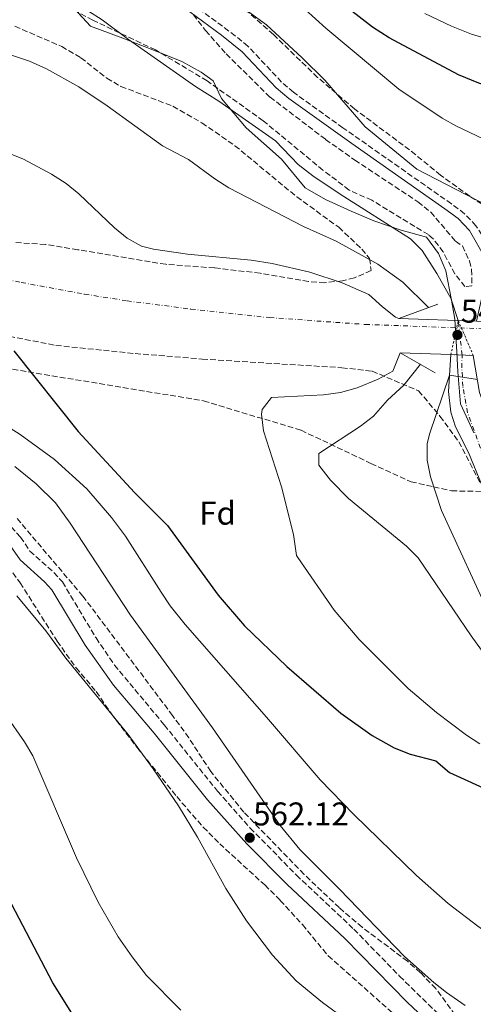
# Model space of a CAD drawing. Units: metres. Extents: x 562913 to 566337, y 4749541 to 4751885.
# Drawn here: x 565381 to 565519, y 4750351 to 4750651 of the extents above; entities that cross this region are included whole.
import ezdxf
from ezdxf.enums import TextEntityAlignment as Align

# ---------------------------------------------------------------- set-up
doc = ezdxf.new("R2010")
doc.units = ezdxf.units.M
doc.header["$MEASUREMENT"] = 0
for name, pattern in [('DGN Style 1', [1.045693079995523, 0.001739921930109024, -1.043953158065414]), ('DGN Style 3', [2.435890702152634, 1.739921930109024, -0.6959687720436097]), ('DGN Style 4', [2.7856150101045474, 1.391937544087219, -0.6959687720436097, 0.001739921930109024, -0.6959687720436097]), ('DGN Style 5', [1.217945351076317, 0.5219765790327072, -0.6959687720436097])]:
    doc.linetypes.add(name, pattern=pattern)
for name, color, linetype, lineweight in [('Camino', 7, 'DGN Style 3', 0), ('Cauce lineal', 142, 'Continuous', 13), ('Cauce permanente', 151, 'Continuous', 13), ('Cauce permanente (área)', 142, 'Continuous', 13), ('Cauce permanente (área) no visto', 142, 'DGN Style 5', 0), ('Cauce permanente no visto', 142, 'DGN Style 1', 13), ('Cota de punto acotado terreno', 7, 'Continuous', 0), ('Curva de nivel directora', 30, 'Continuous', 30), ('Curva de nivel intermedia', 30, 'Continuous', 0), ('Eje cauce permanente (área)', 70, 'DGN Style 4', 0), ('Etiqueta de zona arbolada', 92, 'Continuous', 0), ('Ferrocarril vía ancha', 7, 'DGN Style 4', 0), ('Límite de municipio', 7, 'Continuous', 0), ('Margen derecho', 7, 'Continuous', 0), ('Puente', 1, 'Continuous', 0), ('Punto acotado terreno (símbolo)', 7, 'Continuous', 0), ('Vaguada', 142, 'DGN Style 3', 13), ('Zona arbolada', 92, 'DGN Style 3', 0)]:
    doc.layers.add(name, color=color, linetype=linetype, lineweight=lineweight)
doc.styles.add('Style-Arial', font='arial.ttf')

# ---------------------------------------------------------------- blocks, each defined once
blk = doc.blocks.new('5PATER')
at = {"layer": 'Punto acotado terreno (símbolo)', "linetype": 'Continuous', "lineweight": 0}
h = blk.add_hatch(color=51, dxfattribs=at)
edge = h.paths.add_edge_path()
edge.add_ellipse((0, 0), major_axis=(-0.1095731443231308, -0.1110710700762829), ratio=0.9994222409660317, start_angle=0, end_angle=360)

msp = doc.modelspace()

# ---------------------------------------------------------------- linework, layer by layer
at = {"layer": 'Camino', "color": 7, "linetype": 'DGN Style 3', "lineweight": 0}
for points in [[(565525.8999999984, 4750576.460000001, 541.7299999999959), (565525.1299999995, 4750579.310000001, 542.2100000000065), (565522.9699999981, 4750583.820000002, 543.1499999999943), (565519.8299999977, 4750588.650000001, 543.0000000000001), (565516.3899999999, 4750592.290000003, 542.2899999999936), (565512.3900000012, 4750595.279999999, 541.9499999999972), (565479.2800000014, 4750618.520000001, 540.0099999999948), (565464.2499999999, 4750629.33, 540.0099999999948), (565460.629999999, 4750632.41, 540.0200000000042), (565450.3599999984, 4750643.34, 540.0200000000042), (565446.5000000005, 4750646.520000001, 540.0200000000042), (565412.8000000005, 4750671.51, 540.0200000000042)], [(565378.2199999979, 4750496.800000002, 562.6399999999995), (565381.0599999987, 4750493.67, 562.679999999993), (565383.9399999998, 4750489.45, 562.7599999999949), (565391.230000001, 4750482.95, 562.5099999999948), (565393.8299999983, 4750480.050000001, 562.4299999999931), (565404.0599999987, 4750462.970000002, 562.6600000000036), (565409.7100000015, 4750454.720000002, 562.75), (565424.8799999994, 4750436.449999999, 562.5800000000017), (565441.1200000002, 4750416.25, 562.1699999999984), (565451.0599999978, 4750405.010000002, 561.729999999996), (565465.1499999985, 4750390.690000001, 561.1600000000036), (565482.6299999976, 4750374.199999999, 560.9600000000065), (565496.5799999973, 4750359.880000001, 561.0899999999965), (565505.3399999993, 4750351.240000002, 561.3399999999966), (565513.1299999988, 4750343.970000001, 561.6600000000036), (565524.3099999992, 4750334.030000002, 562.5599999999977), (565542.2499999988, 4750316.699999999, 564.3600000000006), (565555.9400000015, 4750302.32, 565.9499999999972), (565559.14, 4750298.520000001, 566.1499999999943), (565563.2399999973, 4750292.78, 566.429999999993), (565564.7100000001, 4750288.410000001, 566.6900000000023)]]:
    msp.add_polyline3d(points, dxfattribs=at)
at = {"layer": 'Cauce lineal', "color": 142, "linetype": 'Continuous', "lineweight": 13}
msp.add_polyline3d([(565401.7300000004, 4750654.07, 535.7200000000012), (565405.9400000004, 4750651.4, 535.6100000000006), (565413.9500000002, 4750645.390000001, 535.3699999999953), (565434.3300000001, 4750631.109999999, 535.1000000000058), (565441.4500000002, 4750626.630000001, 535.1000000000058), (565458.7300000004, 4750614.470000001, 534.8999999999943), (565465.6699999999, 4750607.27, 535.1000000000058), (565470.1799999997, 4750603.890000001, 535.0500000000029), (565478.4400000004, 4750598.25, 534.8500000000058), (565499.8899999997, 4750584.630000001, 534.1399999999994), (565503.4500000002, 4750581.109999999, 534.0899999999965), (565507.9000000004, 4750574.100000001, 534.070000000007), (565512.1900000004, 4750566.51, 534.1199999999953), (565514.4500000002, 4750559.720000001, 534.1000000000058)], dxfattribs=at)
at = {"layer": 'Cauce permanente', "color": 151, "linetype": 'Continuous', "lineweight": 13}
msp.add_polyline3d([(565522.4500000002, 4750507.640000001, 534.8600000000006), (565517.5199999996, 4750519.51, 534.8600000000006), (565513.5999999996, 4750527.350000001, 534.8999999999943), (565512.1500000004, 4750531.84, 534.9900000000052), (565511.5099999999, 4750538.119999999, 535.1300000000047), (565512.1799999997, 4750549.34, 535.3800000000047), (565519.0300000003, 4750549.09, 543.7299999999959), (565520.9199999999, 4750537.75, 534.9199999999983)], dxfattribs=at)
at = {"layer": 'Cauce permanente (área)', "color": 142, "linetype": 'Continuous', "lineweight": 13}
for points in [[(565512.1799999997, 4750549.34, 535.3800000000047), (565511.5099999999, 4750538.119999999, 535.1300000000047), (565512.1500000004, 4750531.84, 534.9900000000052), (565513.5999999996, 4750527.350000001, 534.8999999999943), (565517.5199999996, 4750519.51, 534.8600000000006), (565522.4500000002, 4750507.640000001, 534.8600000000006)], [(565519.0300000003, 4750549.09, 534.929999999993), (565520.9199999999, 4750537.75, 534.9199999999983), (565525.2400000002, 4750526.07, 534.8099999999977), (565524.3600000005, 4750522.470000001, 534.6199999999953), (565531.7999999998, 4750499.67, 534.5), (565539.6799999997, 4750471.430000001, 534.3000000000029), (565554.3600000005, 4750445.75, 534.1600000000036), (565564.4400000004, 4750434.310000001, 534.0399999999936), (565569.5599999996, 4750430.310000001, 533.9400000000023), (565572.5999999996, 4750428.470000001, 533.820000000007), (565579.3600000005, 4750429.27, 533.820000000007), (565589.4400000004, 4750429.350000001, 533.820000000007), (565611.7599999999, 4750427.75, 533.7899999999936), (565625, 4750424.390000001, 533.779999999999), (565630.8399999999, 4750423.350000001, 533.4199999999983), (565636.4400000004, 4750420.310000001, 533.3000000000029), (565644.2800000003, 4750416.949999999, 533.0800000000017), (565653.5999999996, 4750415.27, 532.779999999999), (565669.4800000004, 4750407.109999999, 532.3500000000058), (565695.1600000003, 4750402.949999999, 532.1999999999971), (565705.4400000004, 4750399.189999999, 531.8999999999943), (565713.7999999998, 4750396.470000001, 531.8600000000006)]]:
    msp.add_polyline3d(points, dxfattribs=at)
at = {"layer": 'Cauce permanente (área) no visto', "color": 142, "linetype": 'DGN Style 5', "lineweight": 0, "extrusion": (0.02555192428032402, 0.1168409577064069, 0.9928218821963093), "elevation": 570040.1958993906, "flags": 128}
msp.add_lwpolyline([(462455.0881585965, -4727442.523249726), (462455.0881585965, -4727453.225385027)], dxfattribs=at)
at = {"layer": 'Cauce permanente (área) no visto', "color": 142, "linetype": 'DGN Style 5', "lineweight": 0, "extrusion": (-0.02830163920469068, 0.06568699230593668, 0.9974388383555793), "elevation": 296577.7259311594, "flags": 128}
msp.add_lwpolyline([(-2399113.714505702, -4128416.61576133), (-2399113.714505702, -4128428.220165667)], dxfattribs=at)
at = {"layer": 'Cauce permanente no visto', "color": 142, "linetype": 'DGN Style 1', "lineweight": 13}
msp.add_polyline3d([(565519.0300000003, 4750549.09, 534.929999999993), (565519.0300000003, 4750549.09, 543.7299999999959), (565512.1799999997, 4750549.34, 544.1199999999953), (565514.4500000002, 4750559.720000001, 534.1000000000058)], close=True, dxfattribs=at)
at = {"layer": 'Curva de nivel directora', "color": 30, "linetype": 'Continuous', "lineweight": 30, "flags": 128}
for points, elevation in [([(565707.5999999986, 4750583.910000001), (565700.6299999993, 4750582.800000002), (565690.6799999982, 4750582.150000001), (565684.1600000004, 4750582.869999999), (565671.44, 4750585.990000002), (565631.1199999995, 4750592.890000002), (565621.8399999992, 4750594.800000001), (565602.5199999983, 4750599.99), (565578.2399999996, 4750607.010000002), (565571.6900000006, 4750609.220000002), (565565.3200000003, 4750612.180000002), (565545.7600000004, 4750623.04), (565539.1399999997, 4750625.960000001), (565520.7300000007, 4750632.07), (565514.5700000006, 4750634.630000002), (565493.3499999997, 4750645.930000001), (565488.2899999992, 4750649.110000002), (565455.0099999997, 4750675.11)], 550.0000000000001), ([(565379.0400000003, 4750550.539999999), (565398.5999999982, 4750525.95), (565415.7699999989, 4750507.28), (565425.8499999995, 4750497.279999999), (565441.279999999, 4750476.000000001), (565449.3500000002, 4750466.710000001), (565462.2400000005, 4750454.240000002), (565478.6800000002, 4750440.080000001), (565488.2499999991, 4750433.230000001), (565494.9199999988, 4750429.520000001), (565499.7600000004, 4750427.510000001), (565507.599999999, 4750425.51), (565511.7999999989, 4750421.99), (565525.4200000003, 4750415.720000003)], 550.0000000000001), ([(565396.6799999982, 4750348.62), (565390.8800000001, 4750357.850000001), (565370.2400000005, 4750397.119999999)], 575.0000000000001)]:
    msp.add_lwpolyline(points, dxfattribs=dict(at, elevation=elevation))
at = {"layer": 'Curva de nivel intermedia', "color": 30, "linetype": 'Continuous', "lineweight": 0, "flags": 128}
for points, elevation in [([(565425.1299999999, 4750672.470000001), (565456.0500000012, 4750649.830000001), (565466.9299999999, 4750639.83), (565473.7699999996, 4750633.029999999), (565486.1300000001, 4750618.789999999), (565501.8500000001, 4750605.829999999), (565549.7600000012, 4750581.029999999), (565561.600000001, 4750575.59), (565563.8400000007, 4750570.989999999), (565558.0400000003, 4750570.390000001), (565540.9600000014, 4750569.59), (565535.0400000003, 4750568.630000001), (565529.7600000009, 4750566.55), (565526.7600000012, 4750564.149999999)], 540.0000000000001), ([(565464.6400000011, 4750657.470000001), (565474.1300000016, 4750648.869999999), (565496.3300000015, 4750630.230000001), (565509.5700000004, 4750621.429999998), (565513.9300000012, 4750618.980000001), (565522.0300000015, 4750615.09)], 545), ([(565505.3700000006, 4750563.680000001), (565497.5400000007, 4750571.390000001), (565489.8899999997, 4750576.869999997), (565477.2100000017, 4750583.899999999), (565467.2500000017, 4750588.390000001), (565444.490000001, 4750600.23), (565440.2599999997, 4750602.91), (565432.2900000013, 4750608.789999999), (565424.3300000018, 4750612.949999998), (565407.4900000021, 4750625.190000001), (565398.8000000016, 4750631.02), (565388.9500000011, 4750636.489999999), (565383.7499999999, 4750638.789999999), (565361.3300000011, 4750646.33), (565332.6500000014, 4750654.31)], 540.0000000000001), ([(565504.2700000008, 4750653.369999999), (565512.370000001, 4750649.429999999), (565518.490000001, 4750647.029999998), (565570.1300000004, 4750631.59), (565587.4300000007, 4750624.88), (565603.6, 4750617.590000001), (565614.7600000004, 4750613.349999998), (565619.5599999992, 4750611.949999999), (565626.3600000008, 4750610.469999999), (565649.2000000001, 4750607.069999999), (565654.5900000012, 4750606.84), (565673.2599999994, 4750608.070000002), (565682.6800000007, 4750609.029999999), (565697.7800000017, 4750611.220000001), (565702.5600000004, 4750611.509999999), (565707.5300000014, 4750611.180000001)], 555.0000000000001), ([(565496.2900000013, 4750560.390000001), (565495.2899999998, 4750560.789999999), (565491.4100000019, 4750563.890000001), (565487.2099999997, 4750567.67), (565479.0500000012, 4750571.269999999), (565469.1699999997, 4750574.449999999), (565457.7099999997, 4750577.09), (565451.3500000007, 4750578.140000001), (565431.9300000014, 4750579.99), (565421.5900000016, 4750581.470000001), (565417.9700000006, 4750582.390000001), (565413.6000000007, 4750584.81), (565409.7300000016, 4750587.99), (565398.8500000008, 4750598.359999999), (565394.9700000006, 4750601.499999999), (565390.5100000014, 4750604.359999998), (565382.0100000009, 4750608.949999999), (565369.9600000011, 4750613.730000001)], 545), ([(565521.0500000003, 4750430.67), (565516.9199999997, 4750433.349999999), (565507.8400000005, 4750440.230000001), (565499.1800000013, 4750447.550000002), (565484.2800000015, 4750462.55), (565476.6399999995, 4750471.430000001), (565465.5900000011, 4750487.499999999), (565465.1999999998, 4750488.149999999), (565464.2800000012, 4750494.470000001), (565460.610000001, 4750509.019999999), (565455.0900000001, 4750526.149999999), (565454.4599999998, 4750531.149999999), (565454.6900000002, 4750532.630000001), (565457.530000001, 4750536.23), (565473.3700000016, 4750537.109999998), (565478.5700000006, 4750537.83), (565483.6500000014, 4750539.27), (565490.0100000004, 4750541.829999999), (565494.4900000019, 4750544.25), (565496.7699999996, 4750549.909999999)], 545), ([(565524.7200000006, 4750454.869999999), (565518.4100000006, 4750463.609999998), (565502.200000001, 4750487.429999999), (565498.6800000007, 4750490.99), (565481.0000000005, 4750505.51), (565475.4800000016, 4750511.109999998), (565471.9200000011, 4750515.669999998), (565472.0000000015, 4750519.189999999), (565484.6799999995, 4750527.510000001), (565488.6100000012, 4750530.609999998), (565492.9200000005, 4750535.430000001), (565497.8800000005, 4750539.989999999), (565502.9200000007, 4750546.409999999)], 540.0000000000002), ([(565524.7200000006, 4750468.470000001), (565509.3600000005, 4750501.83), (565505.9800000007, 4750512.05), (565504.9900000006, 4750517.119999999), (565504.9600000015, 4750522.130000001), (565505.640000001, 4750525.109999999), (565511.8100000002, 4750543.09), (565520.2600000014, 4750541.720000001)], 535), ([(565369.4500000014, 4750532.24), (565380.9300000013, 4750525.039999999), (565391.4500000001, 4750517.359999998), (565401.2500000013, 4750508.480000001), (565408.8100000008, 4750499.720000001), (565413.0300000008, 4750494.029999999), (565423.8800000002, 4750476.91), (565426.7000000011, 4750472.769999999), (565431.2000000007, 4750467.039999997), (565455.9999999999, 4750438.880000001), (565472.4000000015, 4750419.679999999), (565482.6000000007, 4750409.119999999)], 555.0000000000001), ([(565379.350000001, 4750515.239999999), (565385.8200000018, 4750509.96), (565391.7600000007, 4750504.210000001), (565396.1500000006, 4750497.999999999), (565414.6, 4750469.92), (565439.6000000003, 4750435.56), (565460.1600000019, 4750405.76), (565466.160000001, 4750398.480000001), (565478.2800000003, 4750386.399999999), (565498.0400000013, 4750365.84), (565506.9599999997, 4750357.999999999), (565510.9000000004, 4750354.92), (565516.5199999996, 4750350.96)], 560), ([(565379.9000000008, 4750475.8), (565388.77, 4750465.12), (565394.9000000012, 4750456.77), (565413.86, 4750433.499999999), (565421.4999999999, 4750423.119999998), (565429.1599999998, 4750411.84), (565435.0000000005, 4750402.26), (565443.5800000011, 4750386.600000001), (565449.9, 4750376.720000001), (565457.8000000014, 4750366.24), (565465.0999999993, 4750358.470000001), (565473.0499999998, 4750351.859999998), (565480.2699999994, 4750346.609999998), (565488.5199999996, 4750340.949999999), (565497.9600000009, 4750335.039999999)], 565.0000000000001), ([(565376.5300000003, 4750439.599999999), (565382.2700000001, 4750431.359999999), (565384.7700000014, 4750427.039999999), (565398.1199999999, 4750395.999999999), (565404.7600000006, 4750382.480000001), (565410.8300000012, 4750371.91), (565415.0500000013, 4750365.730000001), (565419.4600000014, 4750360.100000001), (565429.8700000006, 4750349.480000001)], 570), ([(565482.6000000007, 4750409.119999999), (565501.6800000003, 4750390.560000001), (565511.3699999999, 4750382.080000001), (565520.4000000021, 4750375.119999998), (565527.0800000008, 4750370.399999999), (565539.6400000004, 4750363.359999998), (565549.720000001, 4750355.679999999), (565559.0100000004, 4750350.59)], 555.0000000000002)]:
    msp.add_lwpolyline(points, dxfattribs=dict(at, elevation=elevation))
at = {"layer": 'Eje cauce permanente (área)', "color": 70, "linetype": 'DGN Style 4', "lineweight": 0}
msp.add_polyline3d([(565585.4600000001, 4750426.52, 534.8999999999943), (565574.7999999998, 4750425.619999999, 534.9499999999971), (565568.9100000003, 4750427.119999999, 534.9499999999971), (565563.9800000004, 4750429.350000001, 534.9600000000064), (565556.8899999997, 4750436.199999999, 534.9600000000064), (565550.5199999996, 4750444.550000001, 534.9600000000064), (565544, 4750457.980000001, 534.9600000000064), (565538.1100000005, 4750469.470000001, 534.9799999999959), (565533.6600000003, 4750480.220000001, 534.9799999999959), (565530.3099999996, 4750492.600000001, 534.9499999999971), (565526.8099999996, 4750504.24, 534.9199999999983), (565522.2000000002, 4750518.119999999, 534.9199999999983), (565517.29, 4750531.630000001, 534.9600000000064), (565515.8499999996, 4750539.680000001, 534.9900000000052), (565515.54, 4750545.350000001, 537.3500000000058), (565515.6100000005, 4750549.210000001, 541.929999999993), (565514.4500000002, 4750559.720000001, 534.1000000000058)], dxfattribs=at)
at = {"layer": 'Ferrocarril vía ancha', "color": 7, "linetype": 'DGN Style 4', "lineweight": 0}
msp.add_polyline3d([(565297.7100000015, 4750589.180000001, 551.5200000000041), (565381.3000000005, 4750571.33, 549.9700000000012), (565400.5900000002, 4750567.77, 549.8099999999977), (565413.5100000018, 4750565.749999999, 549.6999999999971), (565432.969999999, 4750563.230000001, 549.5399999999936), (565456.9400000013, 4750560.609999998, 549.4700000000012), (565486.1499999985, 4750558.540000001, 549.4400000000023), (565565.1499999987, 4750555.659999999, 549.2599999999948), (565651.4699999992, 4750553.42, 548.820000000007), (565677.9800000007, 4750554.759999999, 548.779999999999), (565697.7999999999, 4750556.720000002, 548.75), (565717.5199999987, 4750559.510000001, 548.7100000000064)], dxfattribs=at)
at = {"layer": 'Límite de municipio', "color": 7, "linetype": 'Continuous', "lineweight": 0}
for points in [[(565504.8099999987, 4750585.109999999, 536.27), (565497.0599999987, 4750587.25, 534.6600000000001), (565488.6700000018, 4750590.15, 535.0500000000001), (565481.8000000007, 4750593.060000001, 535.77), (565474.0399999992, 4750596.59, 536.25), (565467.8099999987, 4750600.140000001, 536.61), (565460.5500000007, 4750608.880000001, 535.6600000000001), (565449.8599999994, 4750618.51, 535.4400000000002), (565442.3500000016, 4750627.380000001, 535.47), (565439.8000000007, 4750632.83, 536.4), (565436.1099999994, 4750635.49, 536.4100000000001), (565430.25, 4750638.65, 536.27), (565420.8500000016, 4750642.439999999, 535.73), (565411.4400000013, 4750646.100000001, 535.64), (565402.4100000003, 4750649.51, 536.34), (565397.4499999993, 4750654.83, 536.01)], [(565519.1600000003, 4750525.460000001, 534.9400000000002), (565515.0799999982, 4750534.34, 534.97), (565514.3000000007, 4750544.109999999, 536.1700000000001), (565514.0300000012, 4750550.08, 543.11), (565513.370000001, 4750560.109999999, 534.83), (565512.3399999999, 4750565.949999999, 534.14), (565510.6700000018, 4750574.84, 535.6), (565508.379999999, 4750580.17, 536.36), (565504.8099999987, 4750585.109999999, 536.27)]]:
    msp.add_polyline3d(points, dxfattribs=at)
at = {"layer": 'Margen derecho', "color": 7, "linetype": 'Continuous', "lineweight": 0}
for points in [[(565520.0500118806, 4750559.510320963, 544.9900000000054), (565522.8500000018, 4750572.150000001, 542.6199999999953), (565523.4499999987, 4750576.310000001, 542.1999999999971), (565522.8899999999, 4750578.390000002, 542.3500000000059), (565517.8899999998, 4750587.189999999, 543.6999999999972), (565514.3899999994, 4750590.790000001, 542.9100000000036), (565510.3500000006, 4750593.770000001, 542.0200000000042), (565481.9699999982, 4750613.67, 540.0099999999948), (565462.7699999979, 4750627.430000001, 540.0200000000042), (565458.9699999981, 4750630.670000001, 540.0200000000042), (565448.6499999983, 4750641.620000001, 540.0200000000042), (565442.2899999992, 4750646.720000002, 540.0200000000042), (565411.3900000001, 4750669.560000001, 540.0200000000042)], [(565377.9299999995, 4750491.2, 563.3899999999995), (565380.9299999991, 4750486.800000001, 563.5000000000001), (565388.4100000003, 4750480.130000002, 563.2500000000001), (565390.6099999996, 4750477.680000001, 563.2299999999962), (565400.7300000006, 4750460.800000002, 563.5000000000001), (565409.3899999997, 4750448.550000001, 563.6600000000036), (565421.7999999993, 4750433.920000001, 563.4900000000052), (565438.0799999982, 4750413.670000001, 563.0800000000019), (565450.0599999988, 4750400.26, 562.4600000000065), (565462.3599999989, 4750387.840000001, 561.8999999999943), (565479.8400000003, 4750371.36, 561.6799999999931), (565498.94, 4750351.87, 561.9799999999959), (565510.44, 4750341.040000003, 562.5200000000042), (565521.589999999, 4750331.120000001, 563.3800000000047), (565546.5199999979, 4750306.720000002, 566.0700000000071), (565552.8799999993, 4750299.760000001, 566.3800000000045), (565559.52, 4750291.090000001, 566.8800000000047)]]:
    msp.add_polyline3d(points, dxfattribs=at)
at = {"layer": 'Puente', "color": 1, "linetype": 'Continuous', "lineweight": 0, "extrusion": (0.03738064566056482, 0.6758822170115409, 0.7360610817436035), "elevation": 3232359.058145187, "flags": 128}
msp.add_lwpolyline([(-302297.6804219777, -3513983.693979132), (-302321.45274539, -3513984.283379202), (-302323.903993482, -3513984.344487889), (-302338.7716907104, -3513984.713309291), (-302327.8962928088, -3513991.080429559)], dxfattribs=at)
at = {"layer": 'Puente', "color": 1, "linetype": 'Continuous', "lineweight": 0, "extrusion": (0.2574592895431903, 0.09330739352571994, 0.9617735931815514), "elevation": 589378.8474484215, "flags": 128}
msp.add_lwpolyline([(4273611.858874382, -2067966.301450374), (4273611.858874382, -2067979.484048752)], dxfattribs=at)
at = {"layer": 'Puente', "color": 1, "linetype": 'Continuous', "lineweight": 0, "extrusion": (0.006174086157897064, -0.7865027308922541, 0.6175559367046369), "elevation": -3732492.483689455, "flags": 128}
msp.add_lwpolyline([(602785.6597013429, 2931326.092612267), (602770.2546505191, 2931327.211455029), (602780.8765949383, 2931317.230869035)], dxfattribs=at)
at = {"layer": 'Puente', "color": 1, "linetype": 'Continuous', "lineweight": 0, "extrusion": (0.05676676334194137, -0.002071779683839396, 0.9983853175546111), "elevation": 22803.44589834449, "flags": 128}
msp.add_lwpolyline([(4768014.069118281, -391216.7749210094), (4768014.06911828, -391209.9092746447)], dxfattribs=at)
at = {"layer": 'Vaguada', "color": 142, "linetype": 'DGN Style 3', "lineweight": 13}
msp.add_polyline3d([(565369.0199999996, 4750546.470000001, 552.1300000000047), (565436.8399999999, 4750535.26, 546.529999999999), (565466.5499999998, 4750526.279999999, 542.0899999999965), (565487.8499999996, 4750516.189999999, 537.5899999999965), (565500.0599999996, 4750510.600000001, 536.1699999999983), (565506.9800000004, 4750509.029999999, 535), (565512.3899999997, 4750507.800000001, 539.75), (565522.4500000002, 4750507.640000001, 534.8600000000006)], dxfattribs=at)
at = {"layer": 'Zona arbolada', "color": 92, "linetype": 'DGN Style 3', "lineweight": 0}
for points in [[(565710.6399999997, 4750570.550000001, 554.4400000000023), (565703.7199999997, 4750569.59, 554.3999999999943), (565696.4000000004, 4750569.51, 554.3000000000029), (565668.5999999996, 4750570.550000001, 554.0399999999936), (565658.6100000005, 4750570.189999999, 553.75), (565655.04, 4750570.310000001, 553.5599999999977), (565642.4000000004, 4750572.630000001, 552.2599999999948), (565632.1200000001, 4750573.99, 551.6999999999971), (565627.1399999997, 4750574.380000001, 551.529999999999), (565602.1399999997, 4750575, 550.179999999993), (565586.2000000002, 4750576.789999999, 549.779999999999), (565569.9400000004, 4750577.689999999, 549.3800000000047), (565562.7599999999, 4750578.470000001, 549.1999999999971), (565551.2800000003, 4750579.99, 547.8600000000006), (565546.4199999999, 4750581.060000001, 547.5599999999977), (565539.6600000003, 4750583.939999999, 547.5399999999936), (565531.9000000004, 4750588.52, 547.5599999999977), (565517.9299999997, 4750597.67, 547.5599999999977), (565509.0599999996, 4750604.08, 547.5800000000017), (565499.6100000005, 4750611.75, 547.6199999999953), (565482.8200000003, 4750624.24, 547.6100000000006), (565471.5800000001, 4750633.859999999, 547.6000000000058), (565458.1100000005, 4750646.890000001, 547.429999999993), (565447.3200000003, 4750656.550000001, 547.429999999993)], [(565710.6399999997, 4750570.550000001, 554.4400000000023), (565703.7199999997, 4750569.59, 554.3999999999943), (565696.4000000004, 4750569.51, 554.3000000000029), (565668.5999999996, 4750570.550000001, 554.0399999999936), (565658.6100000005, 4750570.189999999, 553.75), (565655.04, 4750570.310000001, 553.5599999999977), (565642.4000000004, 4750572.630000001, 552.2599999999948), (565632.1200000001, 4750573.99, 551.6999999999971), (565627.1399999997, 4750574.380000001, 551.529999999999), (565602.1399999997, 4750575, 550.179999999993), (565586.2000000002, 4750576.789999999, 549.779999999999), (565569.9400000004, 4750577.689999999, 549.3800000000047), (565562.7599999999, 4750578.470000001, 549.1999999999971), (565551.2800000003, 4750579.99, 547.8600000000006), (565546.4199999999, 4750581.060000001, 547.5599999999977), (565539.6600000003, 4750583.939999999, 547.5399999999936), (565531.9000000004, 4750588.52, 547.5599999999977), (565517.9299999997, 4750597.67, 547.5599999999977), (565509.0599999996, 4750604.08, 547.5800000000017), (565499.6100000005, 4750611.75, 547.6199999999953), (565482.8200000003, 4750624.24, 547.6100000000006), (565471.5800000001, 4750633.859999999, 547.6000000000058), (565458.1100000005, 4750646.890000001, 547.429999999993), (565447.3200000003, 4750656.550000001, 547.429999999993)], [(565433.7300000004, 4750652.949999999, 543.4600000000064), (565437.4500000002, 4750648.15, 543.3999999999943), (565443.6900000004, 4750641.029999999, 543.320000000007), (565457.0899999999, 4750627.83, 543.2200000000012), (565474.0099999999, 4750614.949999999, 542.7599999999948), (565482.8899999997, 4750608.630000001, 542.6600000000036), (565502.1699999999, 4750595.91, 542.179999999993), (565506.0700000003, 4750592.779999999, 542.1199999999953), (565513.6100000005, 4750583.91, 542.0200000000041), (565515.7300000004, 4750582.470000001, 542.0399999999936), (565517.8600000005, 4750577.890000001, 542.0500000000029), (565518.5300000003, 4750575.27, 542.0599999999977), (565518.5800000001, 4750570.27, 542.1000000000058), (565516.4500000002, 4750570.07, 542.2400000000052), (565513.4100000003, 4750573.99, 542.320000000007), (565509.8499999996, 4750580.630000001, 542.3999999999943), (565506.8200000003, 4750584.66, 542.4199999999983), (565505.3300000001, 4750585.91, 542.4400000000023), (565488.1299999999, 4750596.390000001, 543.1199999999953), (565481.1699999999, 4750599.51, 543.7200000000012), (565473.2199999997, 4750605.59, 543.8500000000058), (565455.04, 4750620.600000001, 544.2200000000012), (565437.9299999997, 4750632.789999999, 544.5200000000041), (565422.1900000004, 4750642.24, 545.1699999999983), (565403.0899999999, 4750651.27, 545.6399999999994), (565396.4500000002, 4750654.869999999, 545.8000000000029)], [(565433.7300000004, 4750652.949999999, 543.4600000000064), (565437.4500000002, 4750648.15, 543.3999999999943), (565443.6900000004, 4750641.029999999, 543.320000000007), (565457.0899999999, 4750627.83, 543.2200000000012), (565474.0099999999, 4750614.949999999, 542.7599999999948), (565482.8899999997, 4750608.630000001, 542.6600000000036), (565502.1699999999, 4750595.91, 542.179999999993), (565506.0700000003, 4750592.779999999, 542.1199999999953), (565513.6100000005, 4750583.91, 542.0200000000041), (565515.7300000004, 4750582.470000001, 542.0399999999936), (565517.8600000005, 4750577.890000001, 542.0500000000029), (565518.5300000003, 4750575.27, 542.0599999999977), (565518.5800000001, 4750570.27, 542.1000000000058), (565516.4500000002, 4750570.07, 542.2400000000052), (565513.4100000003, 4750573.99, 542.320000000007), (565509.8499999996, 4750580.630000001, 542.3999999999943), (565506.8200000003, 4750584.66, 542.4199999999983), (565505.3300000001, 4750585.91, 542.4400000000023), (565488.1299999999, 4750596.390000001, 543.1199999999953), (565481.1699999999, 4750599.51, 543.7200000000012), (565473.2199999997, 4750605.59, 543.8500000000058), (565455.04, 4750620.600000001, 544.2200000000012), (565437.9299999997, 4750632.789999999, 544.5200000000041), (565422.1900000004, 4750642.24, 545.1699999999983), (565403.0899999999, 4750651.27, 545.6399999999994), (565396.4500000002, 4750654.869999999, 545.8000000000029)], [(565379.3300000001, 4750649.430000001, 547.2899999999936), (565393.6200000001, 4750643.26, 547.2899999999936), (565399.4500000002, 4750639.84, 547.2899999999936), (565407.3399999999, 4750633.57, 547.279999999999), (565411.6500000004, 4750631.109999999, 547.2700000000041), (565427.4800000004, 4750625.060000001, 547.029999999999), (565436.3300000001, 4750619.99, 547.1100000000006), (565446.4100000003, 4750613.029999999, 547.1100000000006), (565465.2599999999, 4750597.41, 547.1699999999983), (565478.0499999998, 4750588.15, 547.6699999999983), (565485.0899999999, 4750581.51, 548.0099999999948), (565487.4500000002, 4750578.630000001, 548.070000000007), (565487.8899999997, 4750575.029999999, 548.3899999999994), (565482.8099999996, 4750572.710000001, 548.9900000000052), (565479.1500000004, 4750571.869999999, 549.4499999999971), (565473.7999999998, 4750571.27, 550.1300000000047), (565468.8499999996, 4750571.59, 550.75), (565454.0499999998, 4750574.15, 552.2299999999959), (565440.1699999999, 4750575.76, 552.9700000000012), (565425.3300000001, 4750576.869999999, 554.029999999999), (565398.5099999999, 4750581.32, 556.320000000007), (565388.6500000004, 4750582.949999999, 556.4700000000012), (565379.5300000003, 4750583.51, 556.7100000000064)], [(565379.3300000001, 4750649.430000001, 547.2899999999936), (565393.6200000001, 4750643.26, 547.2899999999936), (565399.4500000002, 4750639.84, 547.2899999999936), (565407.3399999999, 4750633.57, 547.279999999999), (565411.6500000004, 4750631.109999999, 547.2700000000041), (565427.4800000004, 4750625.060000001, 547.029999999999), (565436.3300000001, 4750619.99, 547.1100000000006), (565446.4100000003, 4750613.029999999, 547.1100000000006), (565465.2599999999, 4750597.41, 547.1699999999983), (565478.0499999998, 4750588.15, 547.6699999999983), (565485.0899999999, 4750581.51, 548.0099999999948), (565487.4500000002, 4750578.630000001, 548.070000000007), (565487.8899999997, 4750575.029999999, 548.3899999999994), (565482.8099999996, 4750572.710000001, 548.9900000000052), (565479.1500000004, 4750571.869999999, 549.4499999999971), (565473.7999999998, 4750571.27, 550.1300000000047), (565468.8499999996, 4750571.59, 550.75), (565454.0499999998, 4750574.15, 552.2299999999959), (565440.1699999999, 4750575.76, 552.9700000000012), (565425.3300000001, 4750576.869999999, 554.029999999999), (565398.5099999999, 4750581.32, 556.320000000007), (565388.6500000004, 4750582.949999999, 556.4700000000012), (565379.5300000003, 4750583.51, 556.7100000000064)], [(565365.6900000004, 4750557.27, 556.4700000000012), (565391.8499999996, 4750552.15, 553.6699999999983), (565415.9699999997, 4750549.67, 553.1699999999983), (565436.4100000003, 4750547.99, 552.2100000000064), (565478.9699999997, 4750545.350000001, 550.8699999999953), (565488.2100000001, 4750544.310000001, 551.070000000007), (565502.3600000005, 4750538.310000001, 545.9100000000036), (565508.8799999999, 4750530.550000001, 542.9700000000012), (565514.5999999996, 4750522.789999999, 541.3500000000058), (565521.1600000003, 4750510.230000001, 540.7899999999936)], [(565365.6900000004, 4750557.27, 556.4700000000012), (565391.8499999996, 4750552.15, 553.6699999999983), (565415.9699999997, 4750549.67, 553.1699999999983), (565436.4100000003, 4750547.99, 552.2100000000064), (565478.9699999997, 4750545.350000001, 550.8699999999953), (565488.2100000001, 4750544.310000001, 551.070000000007), (565502.3600000005, 4750538.310000001, 545.9100000000036), (565508.8799999999, 4750530.550000001, 542.9700000000012), (565514.5999999996, 4750522.789999999, 541.3500000000058), (565521.1600000003, 4750510.230000001, 540.7899999999936)], [(565513.5599999996, 4750348.039999999, 566.9400000000023), (565507.5999999996, 4750356.08, 566.7200000000012), (565502.9600000001, 4750360.939999999, 566.3899999999994), (565498.9800000004, 4750364.41, 566.2200000000012), (565485.1600000003, 4750374.800000001, 566.2599999999948), (565478.1600000003, 4750380.77, 566.2700000000041), (565467.4800000004, 4750390.92, 566.5899999999965), (565449.0999999996, 4750409.880000001, 566.9100000000036), (565439.04, 4750422.24, 567.1000000000058), (565432.3200000003, 4750432.560000001, 567.179999999993), (565427.4000000004, 4750439.32, 567.2299999999959), (565400.04, 4750475.76, 567.4499999999971), (565379.8899999997, 4750499.51, 567.7299999999959)], [(565507.5999999996, 4750356.08, 566.7200000000012), (565502.9600000001, 4750360.939999999, 566.3899999999994), (565498.9800000004, 4750364.41, 566.2200000000012), (565485.1600000003, 4750374.800000001, 566.2599999999948), (565478.1600000003, 4750380.77, 566.2700000000041), (565467.4800000004, 4750390.92, 566.5899999999965), (565449.0999999996, 4750409.880000001, 566.9100000000036), (565439.04, 4750422.24, 567.1000000000058), (565432.3200000003, 4750432.560000001, 567.179999999993), (565427.4000000004, 4750439.32, 567.2299999999959), (565400.04, 4750475.76, 567.4499999999971), (565379.8899999997, 4750499.51, 567.7299999999959)], [(565377.25, 4750484.77, 571.7200000000012), (565380.9500000002, 4750479.800000001, 571.6000000000058), (565392.1799999997, 4750462.039999999, 571.1300000000047), (565398, 4750453.92, 570.9199999999983), (565404.1200000001, 4750446.640000001, 570.5800000000017), (565408.7599999999, 4750439.859999999, 570.320000000007), (565416.5599999996, 4750429.600000001, 570.3399999999965), (565428.6600000003, 4750414.609999999, 570.2599999999948), (565436.7599999999, 4750405.279999999, 570.0200000000041), (565441.7599999999, 4750400.24, 569.8600000000006), (565455.4800000004, 4750387.680000001, 569.4799999999959), (565460.2000000002, 4750382.970000001, 569.4100000000036), (565466.9600000001, 4750375.600000001, 569.3399999999965), (565474.7999999998, 4750366.08, 569.0200000000041), (565513.4400000004, 4750331.84, 569.1999999999971)], [(565377.25, 4750484.77, 571.7200000000012), (565380.9500000002, 4750479.800000001, 571.6000000000058), (565392.1799999997, 4750462.039999999, 571.1300000000047), (565398, 4750453.92, 570.9199999999983), (565404.1200000001, 4750446.640000001, 570.5800000000017), (565408.7599999999, 4750439.859999999, 570.320000000007), (565416.5599999996, 4750429.600000001, 570.3399999999965), (565428.6600000003, 4750414.609999999, 570.2599999999948), (565436.7599999999, 4750405.279999999, 570.0200000000041), (565441.7599999999, 4750400.24, 569.8600000000006), (565455.4800000004, 4750387.680000001, 569.4799999999959), (565460.2000000002, 4750382.970000001, 569.4100000000036), (565466.9600000001, 4750375.600000001, 569.3399999999965), (565474.7999999998, 4750366.08, 569.0200000000041), (565513.4400000004, 4750331.84, 569.1999999999971)], [(565513.5599999996, 4750348.039999999, 566.9400000000023), (565507.5999999996, 4750356.08, 566.7200000000012)]]:
    msp.add_polyline3d(points, dxfattribs=at)

# ---------------------------------------------------------------- block references
at = {"layer": 'Punto acotado terreno (símbolo)', "color": 7, "linetype": 'Continuous', "lineweight": 0, "xscale": 10, "yscale": 10, "zscale": 10}
for p in [(565514.1999999996, 4750555.350000001, 549.3699999999958), (565450.9200000016, 4750402.080000001, 562.1199999999953)]:
    msp.add_blockref('5PATER', p, dxfattribs=at)

# ---------------------------------------------------------------- texts
at = {"layer": 'Cota de punto acotado terreno', "color": 7, "linetype": 'Continuous', "lineweight": 0, "style": 'Style-Arial'}
for s, p in [('549.37', (565515.2399999994, 4750559.100000001, 549.3699999999953)), ('562.12', (565451.9500000002, 4750405.830000001, 562.1199999999953))]:
    msp.add_text(s, height=7.000000000000002, dxfattribs=at).set_placement(p)
at = {"layer": 'Etiqueta de zona arbolada', "color": 92, "linetype": 'Continuous', "lineweight": 0, "style": 'Style-Arial'}
msp.add_text('Fd', height=7.000000000000002, dxfattribs=at).set_placement((565441.0974413657, 4750501.02001, 548.0399999999936), align=Align.MIDDLE_CENTER)

doc.saveas('drawing.dxf')
